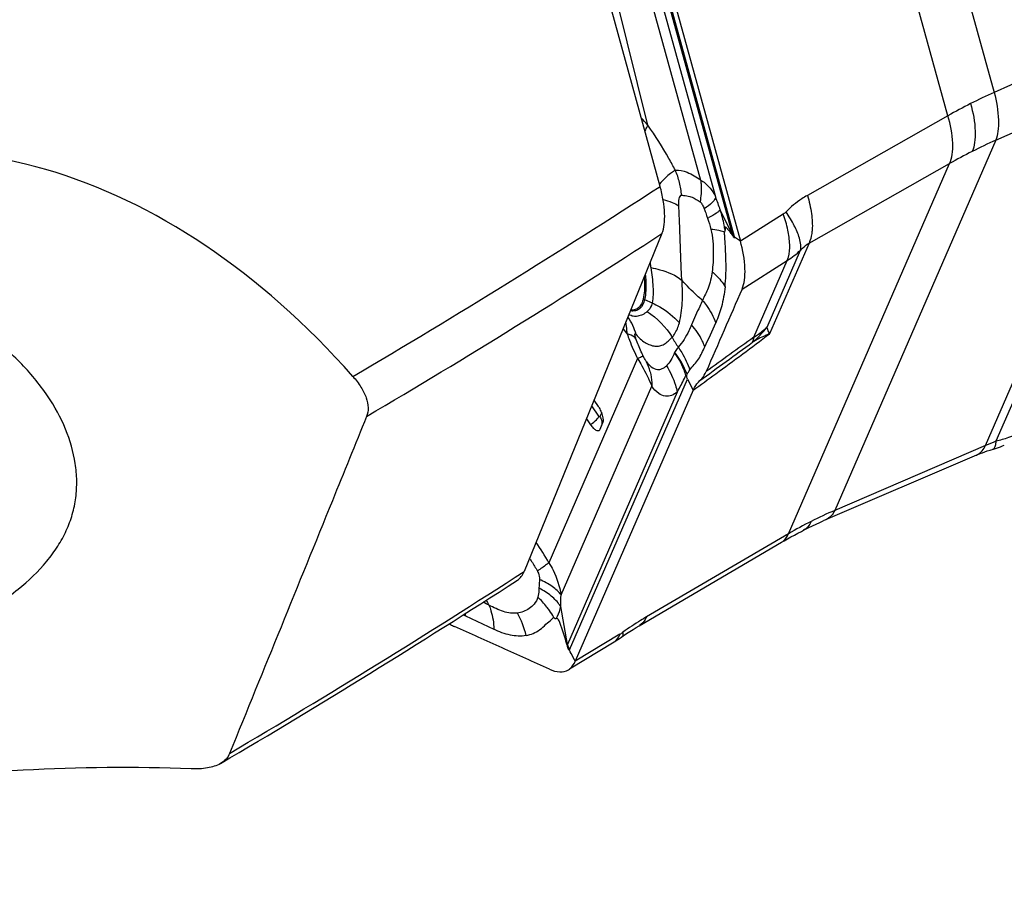
# Model space of a CAD drawing. Units: millimetres. Extents: x 0 to 841, y 0 to 594.
# Drawn here: x 180 to 189, y 122 to 130 of the extents above; entities that cross this region are included whole.
import ezdxf

# ---------------------------------------------------------------- set-up
doc = ezdxf.new("R2010")
doc.units = ezdxf.units.MM
doc.header["$LTSCALE"] = 46.255
doc.layers.add('607065213-000_CL', color=7, linetype='CONTINUOUS')
doc.layers.add('607080412-000_CL', color=7, linetype='CONTINUOUS')

msp = doc.modelspace()

# ---------------------------------------------------------------- linework, layer by layer
at = {"layer": '607065213-000_CL', "color": 9, "linetype": 'CONTINUOUS'}
for p, q in [((186.9639, 136.3619), (188.7887, 129.7586)), ((188.3613, 129.5425), (186.5365, 136.1458)), ((186.3908, 128.4232), (185.0563, 133.2523)), ((185.127, 132.9454), (186.3716, 128.4416)), ((185.07, 132.5886), (186.076, 128.9485)), ((186.216, 128.7898), (185.1874, 132.5116)), ((185.5884, 129.4558), (185.3032, 130.6123)), ((190.1955, 130.3905), (188.7887, 129.7586)), ((188.8035, 129.3167), (190.2103, 129.9486)), ((188.3613, 129.5425), (187.0629, 128.8065)), ((188.8035, 129.3167), (187.3154, 125.8967)), ((186.888, 125.6806), (188.3762, 129.1006)), ((187.0777, 128.3645), (188.3762, 129.1006)), ((186.3716, 128.4416), (186.2581, 128.6736)), ((186.131, 128.6224), (186.1401, 128.5956)), ((186.8404, 128.6348), (186.4436, 128.3839)), ((186.4071, 128.4086), (186.3992, 128.414)), ((186.4365, 128.3887), (186.4071, 128.4086)), ((186.4436, 128.3839), (186.4365, 128.3887)), ((186.6897, 127.589), (186.9991, 128.3001)), ((187.0777, 128.3645), (186.7139, 127.5283)), ((186.4586, 127.9414), (186.8769, 128.2059)), ((186.5681, 127.4963), (186.8769, 128.2059)), ((185.5588, 127.846), (185.6278, 127.814)), ((185.494, 127.2988), (184.6737, 125.4135)), ((188.7079, 126.4958), (189.0718, 127.3321)), ((189.1133, 127.2463), (188.8038, 126.5351)), ((184.8653, 124.6075), (185.9535, 127.1085)), ((185.9535, 127.1085), (186.0074, 127.0063)), ((184.7864, 125.1156), (185.6252, 127.0432)), ((185.86, 126.9895), (184.845, 124.6569)), ((185.1372, 126.7664), (185.0704, 126.8636)), ((185.162, 126.8012), (185.1452, 126.7628)), ((188.7079, 126.4958), (187.3154, 125.8967)), ((186.888, 125.6806), (185.5754, 124.9118)), ((184.5839, 125.202), (184.5823, 125.1784)), ((184.845, 124.6569), (184.7834, 125.0082)), ((183.8848, 124.9331), (183.9052, 124.9235)), ((183.9052, 124.9235), (184.1662, 124.7985)), ((185.3305, 124.7532), (184.918, 124.5029)), ((184.88, 124.5754), (184.8717, 124.5911)), ((184.9107, 124.517), (184.88, 124.5754)), ((184.9181, 124.503), (184.9107, 124.517))]:
    msp.add_line(p, q, dxfattribs=at)
at = {"layer": '607065213-000_CL', "color": 7, "linetype": 'CONTINUOUS'}
for p, q in [((185.1079, 133.2174), (186.4436, 128.3839)), ((186.3992, 128.414), (186.3921, 128.4188)), ((185.9403, 127.1442), (185.9476, 127.1429)), ((185.9476, 127.1429), (185.9504, 127.1552)), ((186.0074, 127.0063), (184.9181, 124.503)), ((185.1321, 126.8572), (185.0917, 126.916)), ((185.0209, 126.7423), (185.0584, 126.6878)), ((185.1439, 126.6422), (185.1472, 126.6479)), ((185.1472, 126.6479), (185.1734, 126.7079)), ((188.8111, 126.4725), (188.8293, 126.4786)), ((188.6252, 126.4082), (187.2096, 125.7991)), ((188.7254, 126.4459), (188.7503, 126.4539)), ((185.5069, 124.831), (186.825, 125.603)), ((185.3441, 124.7248), (185.3612, 124.7368)), ((185.3612, 124.7368), (185.3926, 124.7584)), ((184.8657, 124.4317), (185.2782, 124.6819)), ((184.8717, 124.5911), (184.8643, 124.6052))]:
    msp.add_line(p, q, dxfattribs=at)
for points in [[(188.7503, 126.4539), (188.7929, 126.4667), (188.8111, 126.4725)], [(188.8293, 126.4786), (188.8475, 126.4851), (188.8657, 126.4919), (188.8824, 126.4985)], [(188.6252, 126.4082), (188.6392, 126.4141), (188.6586, 126.4219), (188.6795, 126.4299)], [(188.6795, 126.4299), (188.7018, 126.4379), (188.7254, 126.4459)], [(187.0259, 125.7125), (187.0445, 125.7218), (187.0772, 125.7379), (187.1101, 125.7537), (187.1431, 125.7692), (187.1763, 125.7843), (187.2096, 125.7991)], [(186.825, 125.603), (186.8468, 125.6156), (186.8786, 125.6337), (186.9105, 125.6515), (186.9426, 125.669), (186.9749, 125.6862), (187.0073, 125.703), (187.0259, 125.7125)], [(185.3926, 124.7584), (185.4231, 124.7787), (185.4525, 124.7977), (185.4805, 124.8151), (185.5069, 124.831)], [(185.2781, 124.6819), (185.2936, 124.6914), (185.311, 124.7025), (185.3278, 124.7137), (185.3441, 124.7248)]]:
    msp.add_lwpolyline(points, dxfattribs=at)
at = {"layer": '607065213-000_CL', "color": 9, "linetype": 'CONTINUOUS'}
for centre, radius, start, end in [((190.7844, 125.274), 4.9086, 113.98985, 116.80784), ((190.6841, 125.4744), 4.6845, 116.81803, 119.72488), ((184.5643, 128.5935), 1.3388, 40.09742, 43.98384), ((191.0114, 124.4138), 5.3771, 114.24328, 116.81831), ((190.883, 124.6653), 5.0946, 116.80533, 119.47511), ((185.1423, 128.7422), 0.761, 13.95074, 22.97036), ((185.1296, 128.739), 0.7741, 5.08585, 13.94895), ((176.766, 125.2943), 10.0758, 19.59611, 20.29927), ((185.4662, 129.9071), 1.4745, 297.19494, 297.74152), ((183.4281, 128.1931), 2.8813, 4.63224, 5.44978), ((185.5544, 128.2067), 0.8503, 15.44877, 16.03135), ((185.4381, 128.1599), 0.9884, 15.18351, 15.44875), ((186.4499, 128.8861), 0.8031, 302.12061, 313.1467), ((187.5655, 128.4196), 1.9695, 186.7913, 188.18433), ((185.6569, 128.0579), 0.2335, 241.66077, 245.16964), ((187.1169, 129.026), 2.2804, 219.58806, 221.09035), ((186.0116, 128.1112), 0.8558, 309.37522, 322.39366), ((187.3218, 128.3456), 1.7312, 209.38203, 212.91499), ((284.7465, -9.5384), 168.5749, 125.619679, 125.80438), ((35.8669, 333.8979), 255.5928, 305.991467, 306.125897), ((186.4938, 127.4872), 0.0715, 328.34054, 333.49091), ((185.1087, 127.0546), 0.5156, 13.79291, 24.73843), ((188.4829, 126.6008), 0.2484, 332.13979, 334.98577), ((194.4864, 112.5423), 15.1027, 112.10235, 112.49555), ((188.5726, 126.5307), 0.1333, 293.23489, 303.35197), ((188.5698, 126.5349), 0.1383, 303.36438, 307.55332), ((188.8082, 122.415), 3.7882, 113.20801, 116.82616), ((188.8247, 122.3826), 3.8246, 116.82733, 120.42247), ((182.9806, 124.4761), 1.9353, 28.97208, 35.53473), ((184.2392, 124.5071), 0.7539, 61.42422, 62.92248), ((181.8853, 125.1424), 2.9012, 357.35015, 359.47118), ((181.8005, 120.4669), 5.1111, 63.00011, 63.67514), ((186.3245, 126.2337), 2.5152, 207.63248, 208.80549), ((183.1769, 124.8894), 0.7292, 2.68161, 4.39211), ((183.6951, 124.5629), 0.7889, 13.01195, 29.21864), ((184.1526, 124.6044), 0.6425, 28.24197, 34.86196), ((185.1618, 124.8097), 0.1779, 337.11253, 341.47435), ((185.0789, 125.1667), 0.484, 301.31873, 305.26136), ((184.7288, 124.6977), 0.1231, 338.34474, 340.64908), ((184.7465, 124.6591), 0.1295, 335.39305, 336.49025)]:
    msp.add_arc(centre, radius, start, end, dxfattribs=at)
at = {"layer": '607065213-000_CL', "color": 7, "linetype": 'CONTINUOUS'}
for centre, radius, start, end in [((184.9079, 126.7033), 0.2719, 31.12187, 34.47289), ((184.8895, 126.6919), 0.2936, 22.10983, 31.17452)]:
    msp.add_arc(centre, radius, start, end, dxfattribs=at)
at = {"layer": '607065213-000_CL', "color": 9, "linetype": 'CONTINUOUS'}
for points, knots in [([(188.7887, 129.7586), (188.8099, 129.6749), (188.8318, 129.5543), (188.8276, 129.4048), (188.814, 129.3426), (188.8035, 129.3167)], [0, 0, 0, 0, 0.578769, 0.812579, 1, 1, 1, 1]), ([(188.5706, 129.6551), (188.5936, 129.572), (188.6173, 129.4514), (188.6121, 129.3013), (188.5968, 129.2387), (188.5855, 129.2125)], [0, 0, 0, 0, 0.575579, 0.809712, 1, 1, 1, 1]), ([(188.3762, 129.1006), (188.3883, 129.1269), (188.405, 129.1898), (188.4112, 129.3402), (188.3859, 129.4604), (188.3613, 129.5425)], [0, 0, 0, 0, 0.193496, 0.428042, 1, 1, 1, 1]), ([(185.5616, 129.3995), (185.5642, 129.4044), (185.574, 129.4227), (185.5827, 129.4416), (185.5884, 129.4558)], [0, 0, 0, 0, 0.264731, 1, 1, 1, 1]), ([(185.8429, 129.0392), (185.8235, 129.0757), (185.7449, 129.2182), (185.6581, 129.3563), (185.5884, 129.4558)], [0, 0, 0, 0, 0.253998, 1, 1, 1, 1]), ([(185.8429, 129.0392), (185.8395, 129.037), (185.8246, 129.0275), (185.81, 129.0175), (185.7988, 129.0097)], [0, 0, 0, 0, 0.228308, 1, 1, 1, 1]), ([(185.8429, 129.0392), (185.8796, 129.042), (185.9653, 129.0226), (186.0379, 128.9775), (186.076, 128.9485)], [0, 0, 0, 0, 0.434453, 1, 1, 1, 1]), ([(185.7988, 129.0097), (185.7808, 128.9974), (185.7453, 128.965), (185.7129, 128.93), (185.696, 128.9104)], [0, 0, 0, 0, 0.457634, 1, 1, 1, 1]), ([(186.076, 128.9485), (186.0783, 128.9325), (186.0849, 128.8652), (186.0799, 128.797), (186.0708, 128.7464)], [0, 0, 0, 0, 0.239235, 1, 1, 1, 1]), ([(186.076, 128.9485), (186.1058, 128.9322), (186.1618, 128.8852), (186.1997, 128.8236), (186.216, 128.7898)], [0, 0, 0, 0, 0.475482, 1, 1, 1, 1]), ([(185.7294, 128.7697), (185.7575, 128.7622), (185.8076, 128.7464), (185.8553, 128.7238), (185.8751, 128.7112)], [0, 0, 0, 0, 0.553548, 1, 1, 1, 1]), ([(185.8751, 128.7112), (185.8747, 128.7222), (185.875, 128.7443), (185.877, 128.7752), (185.8875, 128.8081), (185.9006, 128.8077)], [0, 0, 0, 0, 0.31931, 0.618309, 1, 1, 1, 1]), ([(185.9006, 128.8077), (185.9065, 128.8078), (185.9319, 128.8075), (185.9572, 128.8029), (185.9758, 128.7972)], [0, 0, 0, 0, 0.231531, 1, 1, 1, 1]), ([(185.9758, 128.7972), (185.9835, 128.7949), (186.0175, 128.7827), (186.0489, 128.7637), (186.0708, 128.7464)], [0, 0, 0, 0, 0.223395, 1, 1, 1, 1]), ([(186.0708, 128.7464), (186.08, 128.7394), (186.0952, 128.7186), (186.1054, 128.6958), (186.1101, 128.6832)], [0, 0, 0, 0, 0.461483, 1, 1, 1, 1]), ([(186.216, 128.7898), (186.2139, 128.7819), (186.2044, 128.7647), (186.1706, 128.7267), (186.1361, 128.701), (186.1101, 128.6832)], [0, 0, 0, 0, 0.160603, 0.379872, 1, 1, 1, 1]), ([(187.0629, 128.8065), (187.0453, 128.7965), (186.9744, 128.7529), (186.9099, 128.6993), (186.8653, 128.6549)], [0, 0, 0, 0, 0.243408, 1, 1, 1, 1]), ([(187.0629, 128.8065), (187.0794, 128.7514), (187.1039, 128.6465), (187.1106, 128.5385), (187.107, 128.4888)], [0, 0, 0, 0, 0.535887, 1, 1, 1, 1]), ([(185.9045, 128.0219), (185.8987, 128.0745), (185.8956, 128.1837), (185.8904, 128.3218), (185.8862, 128.4368), (185.8836, 128.5265), (185.8787, 128.6181), (185.8755, 128.68), (185.8751, 128.7112)], [0, 0, 0, 0, 0.230124, 0.474129, 0.601015, 0.730821, 0.864152, 1, 1, 1, 1]), ([(186.1102, 128.6832), (186.112, 128.6782), (186.1192, 128.6581), (186.1259, 128.6377), (186.131, 128.6224)], [0, 0, 0, 0, 0.244408, 1, 1, 1, 1]), ([(186.2581, 128.6736), (186.2548, 128.6684), (186.2435, 128.6577), (186.209, 128.6326), (186.1768, 128.6148), (186.1526, 128.6021)], [0, 0, 0, 0, 0.143406, 0.359572, 1, 1, 1, 1]), ([(186.3021, 128.4856), (186.2998, 128.501), (186.289, 128.5646), (186.2726, 128.627), (186.2581, 128.6736)], [0, 0, 0, 0, 0.243096, 1, 1, 1, 1]), ([(186.9889, 128.4118), (186.9772, 128.4513), (186.94, 128.5352), (186.8931, 128.6133), (186.8653, 128.6549)], [0, 0, 0, 0, 0.451851, 1, 1, 1, 1]), ([(186.8993, 128.3526), (186.8981, 128.3977), (186.8843, 128.4937), (186.8574, 128.5864), (186.8404, 128.6348)], [0, 0, 0, 0, 0.467682, 1, 1, 1, 1]), ([(186.2658, 128.4778), (186.2592, 128.4796), (186.2282, 128.487), (186.1965, 128.4907), (186.1716, 128.4927)], [0, 0, 0, 0, 0.214723, 1, 1, 1, 1]), ([(186.1716, 128.4927), (186.1817, 128.457), (186.1899, 128.3859), (186.1945, 128.2838), (186.192, 128.1898), (186.1862, 128.1299), (186.1827, 128.1013)], [0, 0, 0, 0, 0.283248, 0.541607, 0.780416, 1, 1, 1, 1]), ([(186.2965, 128.4668), (186.2942, 128.4678), (186.2842, 128.4722), (186.2739, 128.4755), (186.2658, 128.4778)], [0, 0, 0, 0, 0.226782, 1, 1, 1, 1]), ([(186.2965, 128.4668), (186.2988, 128.4663), (186.3026, 128.4756), (186.3021, 128.4811), (186.3021, 128.4856)], [0, 0, 0, 0, 0.347296, 1, 1, 1, 1]), ([(187.107, 128.4888), (187.1061, 128.477), (187.1015, 128.4346), (187.0907, 128.3925), (187.0777, 128.3645)], [0, 0, 0, 0, 0.277622, 1, 1, 1, 1]), ([(186.3716, 128.4416), (186.3728, 128.4398), (186.3783, 128.4328), (186.3852, 128.427), (186.3908, 128.4232)], [0, 0, 0, 0, 0.235158, 1, 1, 1, 1]), ([(186.9991, 128.3001), (187.0028, 128.3162), (187.0032, 128.3546), (186.9949, 128.3915), (186.9889, 128.4118)], [0, 0, 0, 0, 0.436899, 1, 1, 1, 1]), ([(186.8769, 128.2059), (186.8811, 128.2159), (186.8968, 128.2632), (186.9003, 128.3138), (186.8993, 128.3526)], [0, 0, 0, 0, 0.218019, 1, 1, 1, 1]), ([(186.9991, 128.3001), (187.0053, 128.307), (187.029, 128.3313), (187.0561, 128.3526), (187.0777, 128.3645)], [0, 0, 0, 0, 0.272069, 1, 1, 1, 1]), ([(185.616, 128.1392), (185.6245, 128.0805), (185.6385, 127.9728), (185.6378, 127.8625), (185.6278, 127.814)], [0, 0, 0, 0, 0.54557, 1, 1, 1, 1]), ([(185.616, 128.1392), (185.6445, 128.1344), (185.7462, 128.112), (185.8457, 128.0693), (185.9045, 128.0219)], [0, 0, 0, 0, 0.276738, 1, 1, 1, 1]), ([(186.1827, 128.1013), (186.1749, 128.0501), (186.1548, 127.9576), (186.1112, 127.8743), (186.0926, 127.8371)], [0, 0, 0, 0, 0.554705, 1, 1, 1, 1]), ([(186.1827, 128.1013), (186.1949, 128.0911), (186.24, 128.0502), (186.2791, 128.0022), (186.3022, 127.9635)], [0, 0, 0, 0, 0.261108, 1, 1, 1, 1]), ([(185.565, 128.0767), (185.5673, 128.0553), (185.5735, 127.9785), (185.5706, 127.9003), (185.5588, 127.846)], [0, 0, 0, 0, 0.279271, 1, 1, 1, 1]), ([(185.8798, 127.6293), (185.8958, 127.6891), (185.9117, 127.8209), (185.9085, 127.9525), (185.9045, 128.0219)], [0, 0, 0, 0, 0.471205, 1, 1, 1, 1]), ([(186.0926, 127.8371), (186.0757, 127.8518), (186.0101, 127.9105), (185.9479, 127.9728), (185.9045, 128.0219)], [0, 0, 0, 0, 0.254855, 1, 1, 1, 1]), ([(186.3022, 127.9635), (186.2956, 127.9005), (186.2764, 127.7864), (186.2376, 127.6773), (186.2162, 127.6301)], [0, 0, 0, 0, 0.55034, 1, 1, 1, 1]), ([(185.5588, 127.846), (185.5519, 127.8138), (185.5318, 127.7652), (185.4735, 127.737), (185.4431, 127.7377), (185.428, 127.7402)], [0, 0, 0, 0, 0.527537, 0.753275, 1, 1, 1, 1]), ([(186.0932, 127.8364), (186.0846, 127.8181), (186.0502, 127.7436), (186.0172, 127.6684), (185.992, 127.6119)], [0, 0, 0, 0, 0.245695, 1, 1, 1, 1]), ([(186.0926, 127.8371), (186.1059, 127.8216), (186.1557, 127.7582), (186.1949, 127.6864), (186.2162, 127.6301)], [0, 0, 0, 0, 0.253687, 1, 1, 1, 1]), ([(185.6278, 127.814), (185.6261, 127.8055), (185.6181, 127.7756), (185.6005, 127.7475), (185.5829, 127.7337)], [0, 0, 0, 0, 0.279981, 1, 1, 1, 1]), ([(185.6278, 127.814), (185.6522, 127.8029), (185.7448, 127.7544), (185.8284, 127.6877), (185.8798, 127.6293)], [0, 0, 0, 0, 0.255983, 1, 1, 1, 1]), ([(185.5829, 127.7337), (185.5701, 127.7217), (185.5421, 127.7034), (185.4974, 127.6885), (185.453, 127.6877), (185.4261, 127.698), (185.4132, 127.7044)], [0, 0, 0, 0, 0.287189, 0.537925, 0.763656, 1, 1, 1, 1]), ([(185.8133, 127.4963), (185.8208, 127.505), (185.8507, 127.5451), (185.8698, 127.5923), (185.8798, 127.6293)], [0, 0, 0, 0, 0.232249, 1, 1, 1, 1]), ([(185.9927, 127.6111), (185.9847, 127.5919), (185.9516, 127.5187), (185.9088, 127.4489), (185.8685, 127.4049)], [0, 0, 0, 0, 0.258831, 1, 1, 1, 1]), ([(186.1155, 127.4093), (186.1085, 127.4274), (186.0765, 127.4996), (186.0317, 127.5661), (185.9927, 127.6111)], [0, 0, 0, 0, 0.245574, 1, 1, 1, 1]), ([(186.5681, 127.4963), (186.579, 127.5031), (186.6216, 127.5312), (186.6616, 127.5631), (186.6897, 127.589)], [0, 0, 0, 0, 0.252109, 1, 1, 1, 1]), ([(186.7139, 127.5283), (186.7113, 127.5338), (186.7025, 127.5536), (186.6944, 127.5738), (186.6894, 127.5887)], [0, 0, 0, 0, 0.278364, 1, 1, 1, 1]), ([(185.4791, 127.4829), (185.4752, 127.488), (185.4529, 127.5102), (185.4221, 127.5213), (185.3982, 127.5272)], [0, 0, 0, 0, 0.207925, 1, 1, 1, 1]), ([(185.3982, 127.5272), (185.4047, 127.5081), (185.4328, 127.4304), (185.4662, 127.3546), (185.494, 127.2988)], [0, 0, 0, 0, 0.244995, 1, 1, 1, 1]), ([(185.4791, 127.4829), (185.4774, 127.4879), (185.4743, 127.4973), (185.4705, 127.5102), (185.4688, 127.52), (185.4675, 127.5261), (185.4699, 127.5301), (185.4736, 127.528), (185.4766, 127.5248), (185.4792, 127.5219), (185.4806, 127.5203)], [0, 0, 0, 0, 0.25326, 0.475179, 0.640555, 0.733164, 0.773668, 0.819687, 0.897852, 1, 1, 1, 1]), ([(185.5466, 127.3219), (185.54, 127.3351), (185.5148, 127.3876), (185.4931, 127.4418), (185.4791, 127.4829)], [0, 0, 0, 0, 0.253943, 1, 1, 1, 1]), ([(185.4806, 127.5203), (185.5033, 127.4915), (185.5452, 127.4555), (185.6073, 127.4243), (185.6533, 127.4125), (185.6985, 127.4134), (185.7409, 127.4303), (185.7772, 127.4613), (185.8006, 127.4845), (185.8133, 127.4963)], [0, 0, 0, 0, 0.280022, 0.409538, 0.528053, 0.638554, 0.748381, 0.868229, 1, 1, 1, 1]), ([(186.0073, 127.0063), (186.0767, 127.057), (186.313, 127.23), (186.5485, 127.404), (186.7139, 127.5283)], [0, 0, 0, 0, 0.29359, 1, 1, 1, 1]), ([(186.7139, 127.5283), (186.6999, 127.5228), (186.6452, 127.4999), (186.5924, 127.4725), (186.5546, 127.4497)], [0, 0, 0, 0, 0.254103, 1, 1, 1, 1]), ([(186.5577, 127.4553), (186.5591, 127.4581), (186.5646, 127.4712), (186.5672, 127.4854), (186.5681, 127.4963)], [0, 0, 0, 0, 0.224927, 1, 1, 1, 1]), ([(185.8685, 127.4049), (185.8656, 127.4007), (185.8546, 127.3846), (185.844, 127.3682), (185.8362, 127.356)], [0, 0, 0, 0, 0.25914, 1, 1, 1, 1]), ([(185.8685, 127.4049), (185.8803, 127.3888), (185.9243, 127.323), (185.9582, 127.2505), (185.9764, 127.1942)], [0, 0, 0, 0, 0.2523, 1, 1, 1, 1]), ([(185.9764, 127.1942), (185.9887, 127.2117), (186.0185, 127.2424), (186.0578, 127.2931), (186.088, 127.3502), (186.1064, 127.3894), (186.1155, 127.4093)], [0, 0, 0, 0, 0.249694, 0.495828, 0.744543, 1, 1, 1, 1]), ([(185.5466, 127.3219), (185.5405, 127.3199), (185.523, 127.3119), (185.5056, 127.3042), (185.494, 127.2988)], [0, 0, 0, 0, 0.333812, 1, 1, 1, 1]), ([(185.494, 127.2988), (185.5075, 127.2772), (185.5566, 127.1949), (185.5993, 127.1086), (185.6252, 127.0432)], [0, 0, 0, 0, 0.265944, 1, 1, 1, 1]), ([(185.5769, 127.2703), (185.5747, 127.2733), (185.5632, 127.2896), (185.5538, 127.3073), (185.5466, 127.3219)], [0, 0, 0, 0, 0.185061, 1, 1, 1, 1]), ([(185.8362, 127.356), (185.826, 127.3314), (185.8067, 127.2867), (185.7757, 127.2485), (185.76, 127.2334)], [0, 0, 0, 0, 0.550021, 1, 1, 1, 1]), ([(185.9403, 127.1442), (185.9344, 127.1628), (185.9079, 127.2371), (185.87, 127.3072), (185.8362, 127.356)], [0, 0, 0, 0, 0.247595, 1, 1, 1, 1]), ([(185.9504, 127.1552), (185.944, 127.1732), (185.9148, 127.2448), (185.873, 127.311), (185.8362, 127.356)], [0, 0, 0, 0, 0.247392, 1, 1, 1, 1]), ([(185.5769, 127.2703), (185.6012, 127.2375), (185.6487, 127.1896), (185.7231, 127.2035), (185.7483, 127.2225), (185.76, 127.2334)], [0, 0, 0, 0, 0.569414, 0.776875, 1, 1, 1, 1]), ([(185.76, 127.2334), (185.7957, 127.1777), (185.8333, 127.0963), (185.8555, 127.011), (185.86, 126.9895)], [0, 0, 0, 0, 0.751316, 1, 1, 1, 1]), ([(185.6094, 127.1775), (185.6174, 127.1447), (185.624, 127.0997), (185.6252, 127.0546), (185.6252, 127.0432)], [0, 0, 0, 0, 0.747542, 1, 1, 1, 1]), ([(185.86, 126.9895), (185.8669, 127.0016), (185.8953, 127.0523), (185.9217, 127.1041), (185.9403, 127.1442)], [0, 0, 0, 0, 0.239661, 1, 1, 1, 1]), ([(185.86, 126.9895), (185.8436, 126.9773), (185.8103, 126.9553), (185.746, 126.9453), (185.6794, 126.9795), (185.642, 127.0178), (185.6252, 127.0432)], [0, 0, 0, 0, 0.22106, 0.428548, 0.669714, 1, 1, 1, 1]), ([(185.0584, 126.6878), (185.0651, 126.6924), (185.0889, 126.7099), (185.1113, 126.7298), (185.1246, 126.7466)], [0, 0, 0, 0, 0.274889, 1, 1, 1, 1]), ([(185.1452, 126.7628), (185.1448, 126.7618), (185.1401, 126.7611), (185.1384, 126.7646), (185.1372, 126.7664)], [0, 0, 0, 0, 0.337651, 1, 1, 1, 1]), ([(188.9579, 126.583), (188.9456, 126.5781), (188.8952, 126.5591), (188.8433, 126.5442), (188.8038, 126.5351)], [0, 0, 0, 0, 0.246846, 1, 1, 1, 1]), ([(188.6541, 126.4252), (188.6589, 126.4289), (188.6783, 126.4459), (188.6933, 126.4674), (188.7025, 126.4848)], [0, 0, 0, 0, 0.237432, 1, 1, 1, 1]), ([(188.8038, 126.5351), (188.8029, 126.5206), (188.8002, 126.497), (188.7911, 126.4732), (188.7843, 126.4667)], [0, 0, 0, 0, 0.606277, 1, 1, 1, 1]), ([(187.3154, 125.8967), (187.3063, 125.8772), (187.2842, 125.842), (187.2504, 125.8168), (187.2327, 125.8091)], [0, 0, 0, 0, 0.52666, 1, 1, 1, 1]), ([(187.0987, 125.7955), (187.0909, 125.7776), (187.0716, 125.7449), (187.0418, 125.7206), (187.0259, 125.7125)], [0, 0, 0, 0, 0.523499, 1, 1, 1, 1]), ([(186.825, 125.603), (186.8319, 125.6071), (186.8593, 125.627), (186.8784, 125.6568), (186.888, 125.6806)], [0, 0, 0, 0, 0.23868, 1, 1, 1, 1]), ([(184.4948, 125.4521), (184.5013, 125.443), (184.5276, 125.4056), (184.5517, 125.3667), (184.568, 125.3363)], [0, 0, 0, 0, 0.245006, 1, 1, 1, 1]), ([(184.6737, 125.4135), (184.6669, 125.4079), (184.6327, 125.3808), (184.5969, 125.3558), (184.568, 125.3363)], [0, 0, 0, 0, 0.202417, 1, 1, 1, 1]), ([(184.6737, 125.4135), (184.688, 125.3913), (184.7408, 125.2985), (184.7731, 125.1946), (184.7864, 125.1156)], [0, 0, 0, 0, 0.247811, 1, 1, 1, 1]), ([(184.568, 125.3363), (184.5715, 125.3301), (184.5826, 125.3052), (184.5867, 125.2775), (184.5866, 125.2574)], [0, 0, 0, 0, 0.26153, 1, 1, 1, 1]), ([(184.7864, 125.1156), (184.7645, 125.1456), (184.7018, 125.2016), (184.6283, 125.2398), (184.5866, 125.2574)], [0, 0, 0, 0, 0.451136, 1, 1, 1, 1]), ([(184.5823, 125.1784), (184.582, 125.1709), (184.5804, 125.1431), (184.5776, 125.1147), (184.571, 125.0953)], [0, 0, 0, 0, 0.266303, 1, 1, 1, 1]), ([(184.7834, 125.0082), (184.7635, 125.0405), (184.7071, 125.1021), (184.6385, 125.1481), (184.5998, 125.1692)], [0, 0, 0, 0, 0.462661, 1, 1, 1, 1]), ([(184.3836, 124.948), (184.3625, 124.9458), (184.3183, 124.9459), (184.2276, 124.9667), (184.1636, 124.9992), (184.1205, 125.0218)], [0, 0, 0, 0, 0.229711, 0.473577, 1, 1, 1, 1]), ([(184.1205, 125.0218), (184.1275, 125.0046), (184.1527, 124.9327), (184.1644, 124.8561), (184.1662, 124.7985)], [0, 0, 0, 0, 0.242905, 1, 1, 1, 1]), ([(184.571, 125.0953), (184.5662, 125.0715), (184.5423, 125.0308), (184.4937, 124.9879), (184.4404, 124.9601), (184.4025, 124.951), (184.3836, 124.948)], [0, 0, 0, 0, 0.289875, 0.537611, 0.770885, 1, 1, 1, 1]), ([(184.6798, 124.9717), (184.6722, 124.9827), (184.6394, 125.0269), (184.6016, 125.0672), (184.571, 125.0953)], [0, 0, 0, 0, 0.243875, 1, 1, 1, 1]), ([(184.7388, 124.8966), (184.7441, 124.9043), (184.7646, 124.9391), (184.7769, 124.9781), (184.7834, 125.0082)], [0, 0, 0, 0, 0.234672, 1, 1, 1, 1]), ([(184.7186, 124.9085), (184.7211, 124.9044), (184.727, 124.8978), (184.7354, 124.8963), (184.7388, 124.8966)], [0, 0, 0, 0, 0.591695, 1, 1, 1, 1]), ([(185.5754, 124.9118), (185.5574, 124.9013), (185.4836, 124.8569), (185.4118, 124.8091), (185.3583, 124.7715)], [0, 0, 0, 0, 0.24095, 1, 1, 1, 1]), ([(185.5754, 124.9118), (185.5719, 124.9034), (185.5575, 124.8731), (185.5336, 124.8466), (185.5124, 124.8342)], [0, 0, 0, 0, 0.269246, 1, 1, 1, 1]), ([(184.4637, 124.7405), (184.416, 124.7314), (184.3106, 124.7373), (184.2147, 124.7753), (184.1662, 124.7985)], [0, 0, 0, 0, 0.474718, 1, 1, 1, 1]), ([(185.278, 124.6821), (185.2832, 124.6853), (185.3037, 124.7004), (185.3182, 124.7227), (185.3257, 124.7405)], [0, 0, 0, 0, 0.238864, 1, 1, 1, 1]), ([(185.3519, 124.7306), (185.3539, 124.7321), (185.3587, 124.7382), (185.3609, 124.7529), (185.3595, 124.7646), (185.3583, 124.7715)], [0, 0, 0, 0, 0.177097, 0.517729, 1, 1, 1, 1])]:
    msp.add_open_spline(points, degree=3, knots=knots, dxfattribs=at)
for points in [[(186.8653, 128.6549), (186.8578, 128.6473), (186.8494, 128.6405), (186.8404, 128.6348)], [(186.1401, 128.5956), (186.1523, 128.5619), (186.1642, 128.5278), (186.1716, 128.4927)], [(185.4806, 127.5203), (185.464, 127.5782), (185.4384, 127.6342), (185.405, 127.6843)], [(185.5829, 127.7337), (185.6749, 127.6728), (185.7551, 127.5899), (185.8133, 127.4963)], [(186.1155, 127.4093), (186.1499, 127.4825), (186.1828, 127.5564), (186.2162, 127.6301)], [(185.9504, 127.1552), (185.9583, 127.1687), (185.9669, 127.1818), (185.9764, 127.1942)], [(185.1246, 126.7466), (185.1278, 126.7506), (185.1307, 126.7547), (185.1334, 126.7591)], [(185.1334, 126.7591), (185.1348, 126.7615), (185.1361, 126.7639), (185.1372, 126.7664)], [(185.1452, 126.7628), (185.1532, 126.7512), (185.1593, 126.7379), (185.1624, 126.7241)], [(185.1624, 126.7241), (185.1653, 126.7112), (185.1657, 126.6975), (185.1632, 126.6845)], [(188.7843, 126.4667), (188.7818, 126.4644), (188.7788, 126.4625), (188.7756, 126.4616)], [(184.5866, 125.2574), (184.5865, 125.2389), (184.5851, 125.2205), (184.5839, 125.202)], [(184.7187, 124.9085), (184.713, 124.9031), (184.7074, 124.8977), (184.7016, 124.8925)], [(184.845, 124.6569), (184.8501, 124.6398), (184.857, 124.6232), (184.8653, 124.6075)]]:
    msp.add_open_spline(points, degree=3, dxfattribs=at)
at = {"layer": '607065213-000_CL', "color": 7, "linetype": 'CONTINUOUS'}
for points, knots in [([(186.374, 128.4332), (186.3669, 128.4432), (186.3566, 128.458), (186.3425, 128.4769), (186.3334, 128.4875), (186.3264, 128.4957), (186.3211, 128.5016), (186.3158, 128.5075), (186.3114, 128.5117), (186.3054, 128.5171), (186.3016, 128.508), (186.3023, 128.4989), (186.302, 128.4902), (186.3021, 128.4856)], [0, 0, 0, 0, 0.266449, 0.394019, 0.512308, 0.570955, 0.629707, 0.686734, 0.738774, 0.778678, 0.817755, 0.898895, 1, 1, 1, 1]), ([(186.3022, 127.9635), (186.3054, 127.9986), (186.3101, 128.0618), (186.312, 128.1552), (186.3093, 128.244), (186.3048, 128.3348), (186.3021, 128.3956), (186.2999, 128.4258)], [0, 0, 0, 0, 0.22803, 0.410895, 0.604976, 0.804023, 1, 1, 1, 1]), ([(186.3921, 128.4188), (186.3924, 128.4164), (186.3916, 128.4082), (186.3831, 128.4183), (186.3794, 128.4247), (186.3757, 128.4307), (186.374, 128.4332)], [0, 0, 0, 0, 0.208438, 0.422678, 0.737813, 1, 1, 1, 1]), ([(186.4586, 127.9414), (186.4699, 127.9678), (186.4853, 128.0304), (186.4901, 128.1805), (186.4665, 128.3009), (186.4436, 128.3839)], [0, 0, 0, 0, 0.191906, 0.424493, 1, 1, 1, 1]), ([(185.5549, 128.0514), (185.5564, 128.033), (185.5601, 127.9667), (185.5562, 127.8994), (185.5461, 127.8524)], [0, 0, 0, 0, 0.276755, 1, 1, 1, 1]), ([(186.4586, 127.9414), (186.4039, 127.8141), (186.2923, 127.5605), (186.1826, 127.306), (186.1269, 127.1791)], [0, 0, 0, 0, 0.499979, 1, 1, 1, 1]), ([(185.5461, 127.8524), (185.5425, 127.8361), (185.5331, 127.8064), (185.5076, 127.7699), (185.4715, 127.7487), (185.4444, 127.7465), (185.4308, 127.7475)], [0, 0, 0, 0, 0.291612, 0.537793, 0.762614, 1, 1, 1, 1]), ([(185.3982, 127.5272), (185.3971, 127.5376), (185.3936, 127.5747), (185.3899, 127.6118), (185.3862, 127.6384)], [0, 0, 0, 0, 0.279386, 1, 1, 1, 1]), ([(186.0697, 127.0966), (186.0756, 127.1018), (186.0992, 127.1258), (186.1165, 127.1555), (186.1268, 127.1791)], [0, 0, 0, 0, 0.234071, 1, 1, 1, 1]), ([(186.0073, 127.0063), (186.0113, 127.0154), (186.0272, 127.0484), (186.0497, 127.0786), (186.0697, 127.0966)], [0, 0, 0, 0, 0.268916, 1, 1, 1, 1]), ([(185.1775, 126.7363), (185.1773, 126.7413), (185.175, 126.764), (185.1682, 126.786), (185.1615, 126.8024)], [0, 0, 0, 0, 0.220169, 1, 1, 1, 1]), ([(185.1734, 126.7079), (185.1742, 126.7098), (185.1772, 126.719), (185.1778, 126.7288), (185.1775, 126.7363)], [0, 0, 0, 0, 0.214493, 1, 1, 1, 1]), ([(185.0584, 126.6878), (185.0657, 126.6772), (185.0804, 126.6588), (185.1038, 126.6393), (185.1273, 126.63), (185.1405, 126.6373), (185.1439, 126.6421)], [0, 0, 0, 0, 0.355325, 0.639234, 0.839766, 1, 1, 1, 1]), ([(183.7528, 124.8494), (183.757, 124.8469), (183.7735, 124.8377), (183.7904, 124.8292), (183.8032, 124.8235)], [0, 0, 0, 0, 0.258283, 1, 1, 1, 1]), ([(184.4637, 124.7405), (184.4859, 124.7455), (184.5306, 124.7583), (184.5934, 124.7935), (184.6458, 124.8443), (184.6832, 124.8764), (184.7014, 124.8924)], [0, 0, 0, 0, 0.238802, 0.484062, 0.744862, 1, 1, 1, 1]), ([(184.8433, 124.6522), (184.8358, 124.6769), (184.8247, 124.7139), (184.8093, 124.7626), (184.7968, 124.7985), (184.7845, 124.8339), (184.7738, 124.8627), (184.7654, 124.8833), (184.7574, 124.8944), (184.7474, 124.8979), (184.7415, 124.8971), (184.7388, 124.8966)], [0, 0, 0, 0, 0.280568, 0.41957, 0.556403, 0.693023, 0.827284, 0.890311, 0.936383, 0.969428, 1, 1, 1, 1]), ([(184.6791, 124.4297), (184.6063, 124.4629), (184.46, 124.5278), (184.2412, 124.6268), (184.0221, 124.7248), (183.8763, 124.791), (183.8032, 124.8235)], [0, 0, 0, 0, 0.250036, 0.499987, 0.750015, 1, 1, 1, 1]), ([(184.8643, 124.6052), (184.8621, 124.6038), (184.8568, 124.6087), (184.854, 124.6148), (184.8486, 124.6296), (184.8462, 124.6422), (184.8433, 124.6522)], [0, 0, 0, 0, 0.14103, 0.270131, 0.415305, 1, 1, 1, 1]), ([(184.854, 124.4246), (184.8608, 124.4287), (184.8883, 124.449), (184.9076, 124.479), (184.918, 124.5029)], [0, 0, 0, 0, 0.233199, 1, 1, 1, 1]), ([(184.679, 124.4297), (184.7092, 124.4159), (184.7682, 124.3973), (184.8309, 124.4106), (184.854, 124.4246)], [0, 0, 0, 0, 0.550735, 1, 1, 1, 1])]:
    msp.add_open_spline(points, degree=3, knots=knots, dxfattribs=at)
msp.add_open_spline([(185.9535, 127.1085), (185.9505, 127.1198), (185.9501, 127.1315), (185.9476, 127.1429)], degree=3, dxfattribs=at)
at = {"layer": '607080412-000_CL', "color": 7, "linetype": 'CONTINUOUS'}
for p, q in [((185.7017, 128.8899), (184.1279, 134.6131)), ((185.7186, 128.4536), (185.0769, 126.8797)), ((185.0769, 126.8797), (184.4461, 125.3326))]:
    msp.add_line(p, q, dxfattribs=at)
at = {"layer": '607080412-000_CL', "color": 9, "linetype": 'CONTINUOUS'}
for centre, radius, start, end in [((147.386, 190.0867), 66.5379, 294.848569, 303.517799), ((145.0835, 191.391), 74.5401, 300.453353, 303.019044), ((144.6355, 191.7524), 75.4623, 300.547878, 302.984933), ((141.2801, 192.2006), 79.5904, 300.540881, 302.843843)]:
    msp.add_arc(centre, radius, start, end, dxfattribs=at)
at = {"layer": '607080412-000_CL', "color": 7, "linetype": 'CONTINUOUS'}
msp.add_arc((140.8873, 192.6511), 80.2161, 300.533071, 302.835906, dxfattribs=at)
msp.add_ellipse((179.3948, 119.8388), major_axis=(-1.0437, 9.3585), ratio=0.660381, start_param=-0.753712, end_param=0.217205, dxfattribs=at)
for points, knots in [([(185.7186, 128.4536), (185.7294, 128.48), (185.7435, 128.5421), (185.7462, 128.6454), (185.7325, 128.764), (185.7136, 128.8468), (185.7017, 128.8899)], [0, 0, 0, 0, 0.193348, 0.426182, 0.696922, 1, 1, 1, 1]), ([(180.0424, 126.9536), (179.9673, 127.0654), (179.7891, 127.2794), (179.462, 127.5543), (179.0759, 127.7816), (178.6384, 127.9494), (178.1573, 128.0464), (177.642, 128.061), (177.1043, 127.9839), (176.75, 127.8704), (176.5739, 127.7986)], [0, 0, 0, 0, 0.104906, 0.215473, 0.33128, 0.452273, 0.578832, 0.711712, 0.851841, 1, 1, 1, 1]), ([(182.8631, 127.1343), (182.8906, 127.1033), (182.9384, 127.0412), (182.9882, 126.9432), (183.0092, 126.8491), (183.0001, 126.7892), (182.9898, 126.7639)], [0, 0, 0, 0, 0.30369, 0.57079, 0.799889, 1, 1, 1, 1]), ([(174.6453, 122.8654), (175.0263, 123.0626), (175.7969, 123.4192), (176.7707, 123.8062), (177.527, 124.094), (178.0587, 124.2979), (178.5568, 124.4989), (179.0132, 124.7032), (179.4191, 124.9179), (179.7644, 125.1505), (179.9983, 125.3714), (180.1384, 125.5618), (180.218, 125.7073), (180.274, 125.8583), (180.3062, 126.0137), (180.315, 126.172), (180.2963, 126.3872), (180.2169, 126.6578), (180.1072, 126.8571), (180.0424, 126.9536)], [0, 0, 0, 0, 0.168271, 0.332712, 0.411008, 0.485688, 0.556109, 0.621656, 0.68176, 0.736028, 0.784564, 0.807011, 0.828521, 0.849396, 0.869963, 0.890534, 0.911367, 0.954429, 1, 1, 1, 1]), ([(182.9898, 126.7639), (182.8845, 126.5046), (182.4628, 125.4673), (182.0408, 124.43), (181.7242, 123.6521)], [0, 0, 0, 0, 0.249938, 1, 1, 1, 1]), ([(184.3833, 125.2514), (184.397, 125.2602), (184.4226, 125.2847), (184.4391, 125.3157), (184.4461, 125.3326)], [0, 0, 0, 0, 0.470953, 1, 1, 1, 1]), ([(181.7242, 123.6521), (181.7164, 123.6329), (181.6931, 123.5959), (181.6588, 123.5692), (181.6399, 123.5581)], [0, 0, 0, 0, 0.486399, 1, 1, 1, 1]), ([(181.6399, 123.5581), (181.6038, 123.5368), (181.5125, 123.5092), (181.4191, 123.5063), (181.3681, 123.5084)], [0, 0, 0, 0, 0.451049, 1, 1, 1, 1]), ([(181.3681, 123.5084), (180.8513, 123.5292), (179.7695, 123.5183), (178.3984, 123.3769), (177.254, 123.1752), (176.3737, 122.9725), (175.5043, 122.7201), (174.937, 122.5162), (174.6603, 122.4052)], [0, 0, 0, 0, 0.226737, 0.473475, 0.603335, 0.735997, 0.869291, 1, 1, 1, 1])]:
    msp.add_open_spline(points, degree=3, knots=knots, dxfattribs=at)

doc.saveas('drawing.dxf')
